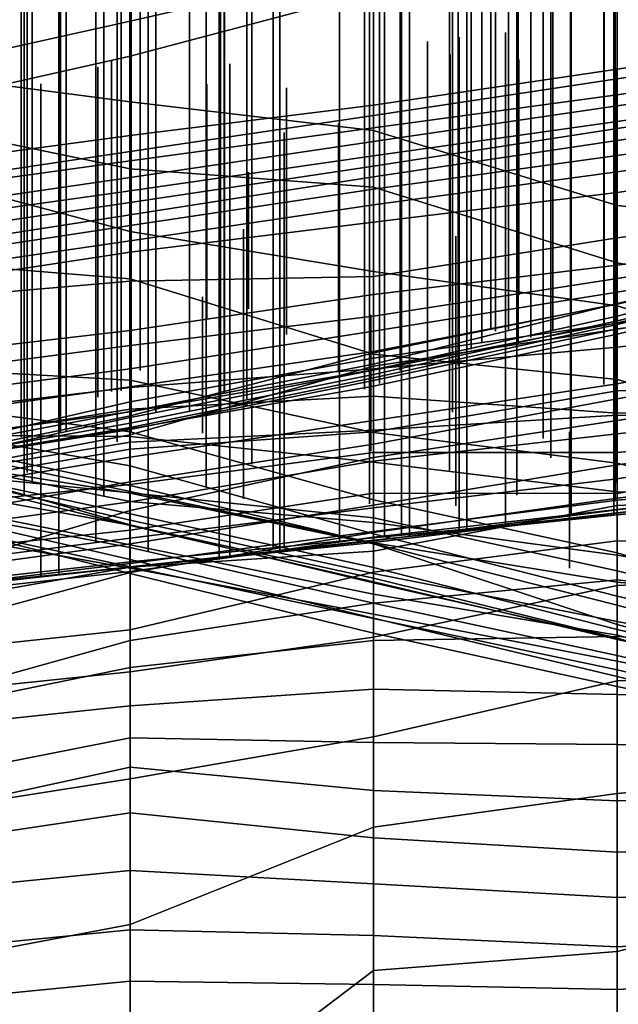
# Model space of a CAD drawing. Extents: x -500 to 500, y 11 to 143.
# Drawn here: x -50 to -38, y 46 to 66 of the extents above; entities that cross this region are included whole.
import ezdxf

# ---------------------------------------------------------------- set-up
doc = ezdxf.new("R2010")
doc.units = 0
doc.layers.add('GROUND', color=7, linetype='Continuous')
doc.layers.add('PLANTS', color=7, linetype='Continuous')

msp = doc.modelspace()

# ---------------------------------------------------------------- linework, layer by layer
at = {"layer": 'GROUND'}
for points in [[(-37.688, 40.385, -500), (-32.663, 40.656, -500), (-32.663, 81.179, -494.975), (-37.688, 80.682, -494.975)], [(-42.714, 40.161, -500), (-37.688, 40.385, -500), (-37.688, 80.682, -494.975), (-42.714, 80.283, -494.975)], [(-47.739, 40.011, -500), (-42.714, 40.161, -500), (-42.714, 80.283, -494.975), (-47.739, 79.881, -494.975)], [(-52.764, 39.86, -500), (-47.739, 40.011, -500), (-47.739, 79.881, -494.975), (-52.764, 79.528, -494.975)], [(-47.739, 66.804, -148.241), (-42.714, 68.121, -148.241), (-42.714, 67.192, -143.216), (-47.739, 66.039, -143.216)], [(-52.764, 66.331, -153.266), (-47.739, 67.705, -153.266), (-47.739, 66.804, -148.241), (-52.764, 65.759, -148.241)], [(-47.739, 66.039, -143.216), (-42.714, 67.192, -143.216), (-42.714, 66.654, -138.191), (-47.739, 65.318, -138.191)], [(-42.714, 66.654, -138.191), (-37.688, 66.972, -138.191), (-37.688, 65.046, -133.166), (-42.714, 64.307, -133.166)], [(-37.688, 66.972, -138.191), (-32.663, 66.68, -138.191), (-32.663, 65.822, -133.166), (-37.688, 65.046, -133.166)], [(-52.764, 65.759, -148.241), (-47.739, 66.804, -148.241), (-47.739, 66.039, -143.216), (-52.764, 64.921, -143.216)], [(-47.739, 65.318, -138.191), (-42.714, 66.654, -138.191), (-42.714, 64.307, -133.166), (-47.739, 63.675, -133.166)], [(-52.764, 64.921, -143.216), (-47.739, 66.039, -143.216), (-47.739, 65.318, -138.191), (-52.764, 64.19, -138.191)], [(-37.688, 65.046, -133.166), (-32.663, 65.822, -133.166), (-32.663, 65.615, -128.141), (-37.688, 64.849, -128.141)], [(-37.688, 64.849, -128.141), (-32.663, 65.615, -128.141), (-32.663, 65.266, -123.116), (-37.688, 64.52, -123.116)], [(-52.764, 64.19, -138.191), (-47.739, 65.318, -138.191), (-47.739, 63.675, -133.166), (-52.764, 63.002, -133.166)], [(-37.688, 64.52, -123.116), (-32.663, 65.266, -123.116), (-32.663, 65.01, -118.09), (-37.688, 64.293, -118.09)], [(-52.764, 64.029, 489.95), (-47.739, 62.988, 489.95), (-47.739, 64.373, 494.975), (-52.764, 65.029, 494.975)], [(-52.764, 65.029, 494.975), (-47.739, 64.373, 494.975), (-47.739, 32.807, 500), (-52.764, 33.155, 500)], [(-42.714, 64.307, -133.166), (-37.688, 65.046, -133.166), (-37.688, 64.849, -128.141), (-42.714, 64.091, -128.141)], [(-37.688, 64.293, -118.09), (-32.663, 65.01, -118.09), (-32.663, 64.726, -113.065), (-37.688, 63.968, -113.065)], [(-42.714, 64.091, -128.141), (-37.688, 64.849, -128.141), (-37.688, 64.52, -123.116), (-42.714, 63.833, -123.116)], [(-37.688, 63.968, -113.065), (-32.663, 64.726, -113.065), (-32.663, 64.578, -108.04), (-37.688, 63.824, -108.04)], [(-42.714, 63.833, -123.116), (-37.688, 64.52, -123.116), (-37.688, 64.293, -118.09), (-42.714, 63.553, -118.09)], [(-37.688, 63.824, -108.04), (-32.663, 64.578, -108.04), (-32.663, 64.335, -103.015), (-37.688, 63.572, -103.015)], [(-47.739, 62.988, 489.95), (-42.714, 62.61, 489.95), (-42.714, 63.78, 494.975), (-47.739, 64.373, 494.975)], [(-47.739, 64.373, 494.975), (-42.714, 63.78, 494.975), (-42.714, 32.445, 500), (-47.739, 32.807, 500)], [(-47.739, 63.675, -133.166), (-42.714, 64.307, -133.166), (-42.714, 64.091, -128.141), (-47.739, 63.347, -128.141)], [(-42.714, 63.553, -118.09), (-37.688, 64.293, -118.09), (-37.688, 63.968, -113.065), (-42.714, 63.256, -113.065)], [(-37.688, 63.572, -103.015), (-32.663, 64.335, -103.015), (-32.663, 63.974, -97.99), (-37.688, 63.262, -97.99)], [(-47.739, 63.347, -128.141), (-42.714, 64.091, -128.141), (-42.714, 63.833, -123.116), (-47.739, 63.155, -123.116)], [(-52.764, 63.034, 484.925), (-47.739, 61.697, 484.925), (-47.739, 62.988, 489.95), (-52.764, 64.029, 489.95)], [(-42.714, 63.256, -113.065), (-37.688, 63.968, -113.065), (-37.688, 63.824, -108.04), (-42.714, 63.044, -108.04)], [(-37.688, 63.262, -97.99), (-32.663, 63.974, -97.99), (-32.663, 63.651, -92.965), (-37.688, 62.924, -92.965)], [(-52.764, 63.002, -133.166), (-47.739, 63.675, -133.166), (-47.739, 63.347, -128.141), (-52.764, 62.596, -128.141)], [(-47.739, 63.155, -123.116), (-42.714, 63.833, -123.116), (-42.714, 63.553, -118.09), (-47.739, 62.809, -118.09)], [(-42.714, 63.044, -108.04), (-37.688, 63.824, -108.04), (-37.688, 63.572, -103.015), (-42.714, 62.822, -103.015)], [(-42.714, 62.61, 489.95), (-37.688, 61.051, 489.95), (-37.688, 62.232, 494.975), (-42.714, 63.78, 494.975)], [(-42.714, 63.78, 494.975), (-37.688, 62.232, 494.975), (-37.688, 31.768, 500), (-42.714, 32.445, 500)], [(-47.739, 62.809, -118.09), (-42.714, 63.553, -118.09), (-42.714, 63.256, -113.065), (-47.739, 62.537, -113.065)], [(-42.714, 62.822, -103.015), (-37.688, 63.572, -103.015), (-37.688, 63.262, -97.99), (-42.714, 62.567, -97.99)], [(-37.688, 62.924, -92.965), (-32.663, 63.651, -92.965), (-32.663, 63.219, -87.94), (-37.688, 62.5, -87.94)], [(-52.764, 62.596, -128.141), (-47.739, 63.347, -128.141), (-47.739, 63.155, -123.116), (-52.764, 62.457, -123.116)], [(-47.739, 62.537, -113.065), (-42.714, 63.256, -113.065), (-42.714, 63.044, -108.04), (-47.739, 62.297, -108.04)], [(-42.714, 62.567, -97.99), (-37.688, 63.262, -97.99), (-37.688, 62.924, -92.965), (-42.714, 62.246, -92.965)], [(-52.764, 62.457, -123.116), (-47.739, 63.155, -123.116), (-47.739, 62.809, -118.09), (-52.764, 62.08, -118.09)], [(-47.739, 62.297, -108.04), (-42.714, 63.044, -108.04), (-42.714, 62.822, -103.015), (-47.739, 62.04, -103.015)], [(-37.688, 62.5, -87.94), (-32.663, 63.219, -87.94), (-32.663, 62.213, -82.915), (-37.688, 61.564, -82.915)], [(-52.764, 61.124, 479.899), (-47.739, 60.715, 479.899), (-47.739, 61.697, 484.925), (-52.764, 63.034, 484.925)], [(-47.739, 61.697, 484.925), (-42.714, 60.871, 484.925), (-42.714, 62.61, 489.95), (-47.739, 62.988, 489.95)], [(-42.714, 62.246, -92.965), (-37.688, 62.924, -92.965), (-37.688, 62.5, -87.94), (-42.714, 61.891, -87.94)], [(-52.764, 62.08, -118.09), (-47.739, 62.809, -118.09), (-47.739, 62.537, -113.065), (-52.764, 61.83, -113.065)], [(-47.739, 62.04, -103.015), (-42.714, 62.822, -103.015), (-42.714, 62.567, -97.99), (-47.739, 61.819, -97.99)], [(-52.764, 61.83, -113.065), (-47.739, 62.537, -113.065), (-47.739, 62.297, -108.04), (-52.764, 61.558, -108.04)], [(-47.739, 61.819, -97.99), (-42.714, 62.567, -97.99), (-42.714, 62.246, -92.965), (-47.739, 61.505, -92.965)], [(-42.714, 60.871, 484.925), (-37.688, 60.163, 484.925), (-37.688, 61.051, 489.95), (-42.714, 62.61, 489.95)], [(-42.714, 61.891, -87.94), (-37.688, 62.5, -87.94), (-37.688, 61.564, -82.915), (-42.714, 60.765, -82.915)], [(-52.764, 61.558, -108.04), (-47.739, 62.297, -108.04), (-47.739, 62.04, -103.015), (-52.764, 61.259, -103.015)], [(-47.739, 61.505, -92.965), (-42.714, 62.246, -92.965), (-42.714, 61.891, -87.94), (-47.739, 61.266, -87.94)], [(-37.688, 61.051, 489.95), (-32.663, 60.127, 489.95), (-32.663, 61.658, 494.975), (-37.688, 62.232, 494.975)], [(-37.688, 62.232, 494.975), (-32.663, 61.658, 494.975), (-32.663, 31.363, 500), (-37.688, 31.768, 500)], [(-52.764, 61.259, -103.015), (-47.739, 62.04, -103.015), (-47.739, 61.819, -97.99), (-52.764, 61.057, -97.99)], [(-37.688, 61.564, -82.915), (-32.663, 62.213, -82.915), (-32.663, 61.682, -77.889), (-37.688, 61.002, -77.889)], [(-47.739, 61.266, -87.94), (-42.714, 61.891, -87.94), (-42.714, 60.765, -82.915), (-47.739, 60.671, -82.915)], [(-52.764, 61.057, -97.99), (-47.739, 61.819, -97.99), (-47.739, 61.505, -92.965), (-52.764, 60.771, -92.965)], [(-47.739, 60.715, 479.899), (-42.714, 59.164, 479.899), (-42.714, 60.871, 484.925), (-47.739, 61.697, 484.925)], [(-37.688, 61.002, -77.889), (-32.663, 61.682, -77.889), (-32.663, 61.532, -72.864), (-37.688, 60.725, -72.864)], [(-52.764, 60.771, -92.965), (-47.739, 61.505, -92.965), (-47.739, 61.266, -87.94), (-52.764, 60.505, -87.94)], [(-42.714, 60.765, -82.915), (-37.688, 61.564, -82.915), (-37.688, 61.002, -77.889), (-42.714, 60.396, -77.889)], [(-37.688, 60.725, -72.864), (-32.663, 61.532, -72.864), (-32.663, 61.301, -67.839), (-37.688, 60.442, -67.839)], [(-37.688, 59.85, -37.688), (-32.663, 61.022, -37.688), (-32.663, 61.422, -32.663), (-37.688, 60.2, -32.663)], [(-37.688, 60.2, -32.663), (-32.663, 61.422, -32.663), (-32.663, 61.339, -27.638), (-37.688, 60.211, -27.638)], [(-52.764, 60.505, -87.94), (-47.739, 61.266, -87.94), (-47.739, 60.671, -82.915), (-52.764, 60.237, -82.915)], [(-37.688, 60.211, -27.638), (-32.663, 61.339, -27.638), (-32.663, 60.26, -22.613), (-37.688, 59.688, -22.613)], [(-37.688, 60.442, -67.839), (-32.663, 61.301, -67.839), (-32.663, 61.333, -62.814), (-37.688, 60.193, -62.814)], [(-37.688, 60.193, -62.814), (-32.663, 61.333, -62.814), (-32.663, 61.279, -57.789), (-37.688, 59.945, -57.789)], [(-37.688, 59.945, -57.789), (-32.663, 61.279, -57.789), (-32.663, 60.961, -52.764), (-37.688, 59.772, -52.764)], [(-52.764, 58.906, 474.874), (-47.739, 58.622, 474.874), (-47.739, 60.715, 479.899), (-52.764, 61.124, 479.899)], [(-37.688, 60.163, 484.925), (-32.663, 58.609, 484.925), (-32.663, 60.127, 489.95), (-37.688, 61.051, 489.95)], [(-37.688, 59.809, -42.714), (-32.663, 60.898, -42.714), (-32.663, 61.022, -37.688), (-37.688, 59.85, -37.688)], [(-42.714, 60.396, -77.889), (-37.688, 61.002, -77.889), (-37.688, 60.725, -72.864), (-42.714, 59.949, -72.864)], [(-42.714, 59.164, 479.899), (-37.688, 58.635, 479.899), (-37.688, 60.163, 484.925), (-42.714, 60.871, 484.925)], [(-37.688, 59.772, -52.764), (-32.663, 60.961, -52.764), (-32.663, 60.785, -47.739), (-37.688, 59.576, -47.739)], [(-37.688, 59.576, -47.739), (-32.663, 60.785, -47.739), (-32.663, 60.898, -42.714), (-37.688, 59.809, -42.714)], [(-52.764, 60.237, -82.915), (-47.739, 60.671, -82.915), (-47.739, 59.648, -77.889), (-52.764, 59.068, -77.889)], [(-47.739, 60.671, -82.915), (-42.714, 60.765, -82.915), (-42.714, 60.396, -77.889), (-47.739, 59.648, -77.889)], [(-47.739, 58.622, 474.874), (-42.714, 57.543, 474.874), (-42.714, 59.164, 479.899), (-47.739, 60.715, 479.899)], [(-42.714, 59.949, -72.864), (-37.688, 60.725, -72.864), (-37.688, 60.442, -67.839), (-42.714, 59.636, -67.839)], [(-37.688, 59.308, 47.739), (-32.663, 59.881, 47.739), (-32.663, 60.694, 52.764), (-37.688, 59.8, 52.764)], [(-37.688, 59.8, 52.764), (-32.663, 60.694, 52.764), (-32.663, 60.463, 57.789), (-37.688, 59.681, 57.789)], [(-42.714, 59.636, -67.839), (-37.688, 60.442, -67.839), (-37.688, 60.193, -62.814), (-42.714, 59.219, -62.814)], [(-37.688, 59.681, 57.789), (-32.663, 60.463, 57.789), (-32.663, 58.587, 62.814), (-37.688, 57.794, 62.814)], [(-47.739, 59.648, -77.889), (-42.714, 60.396, -77.889), (-42.714, 59.949, -72.864), (-47.739, 59.338, -72.864)], [(-42.714, 59.191, -32.663), (-37.688, 60.2, -32.663), (-37.688, 60.211, -27.638), (-42.714, 58.953, -27.638)], [(-42.714, 58.953, -27.638), (-37.688, 60.211, -27.638), (-37.688, 59.688, -22.613), (-42.714, 58.619, -22.613)], [(-42.714, 58.743, -37.688), (-37.688, 59.85, -37.688), (-37.688, 60.2, -32.663), (-42.714, 59.191, -32.663)], [(-37.688, 59.688, -22.613), (-32.663, 60.26, -22.613), (-32.663, 59.521, -17.588), (-37.688, 58.551, -17.588)], [(-42.714, 59.219, -62.814), (-37.688, 60.193, -62.814), (-37.688, 59.945, -57.789), (-42.714, 58.84, -57.789)], [(-37.688, 58.635, 479.899), (-32.663, 57.223, 479.899), (-32.663, 58.609, 484.925), (-37.688, 60.163, 484.925)], [(-47.739, 59.338, -72.864), (-42.714, 59.949, -72.864), (-42.714, 59.636, -67.839), (-47.739, 58.856, -67.839)], [(-42.714, 58.84, -57.789), (-37.688, 59.945, -57.789), (-37.688, 59.772, -52.764), (-42.714, 58.67, -52.764)], [(-42.714, 58.829, -42.714), (-37.688, 59.809, -42.714), (-37.688, 59.85, -37.688), (-42.714, 58.743, -37.688)], [(-42.714, 58.499, -47.739), (-37.688, 59.576, -47.739), (-37.688, 59.809, -42.714), (-42.714, 58.829, -42.714)], [(-42.714, 58.858, 47.739), (-37.688, 59.308, 47.739), (-37.688, 59.8, 52.764), (-42.714, 59.076, 52.764)], [(-42.714, 59.076, 52.764), (-37.688, 59.8, 52.764), (-37.688, 59.681, 57.789), (-42.714, 58.915, 57.789)], [(-37.688, 58.401, 42.714), (-32.663, 58.498, 42.714), (-32.663, 59.881, 47.739), (-37.688, 59.308, 47.739)], [(-52.764, 59.068, -77.889), (-47.739, 59.648, -77.889), (-47.739, 59.338, -72.864), (-52.764, 58.686, -72.864)], [(-47.739, 58.856, -67.839), (-42.714, 59.636, -67.839), (-42.714, 59.219, -62.814), (-47.739, 58.488, -62.814)], [(-42.714, 58.67, -52.764), (-37.688, 59.772, -52.764), (-37.688, 59.576, -47.739), (-42.714, 58.499, -47.739)], [(-42.714, 58.619, -22.613), (-37.688, 59.688, -22.613), (-37.688, 58.551, -17.588), (-42.714, 57.792, -17.588)], [(-42.714, 58.915, 57.789), (-37.688, 59.681, 57.789), (-37.688, 57.794, 62.814), (-42.714, 57.024, 62.814)], [(-37.688, 58.551, -17.588), (-32.663, 59.521, -17.588), (-32.663, 59.143, -12.563), (-37.688, 58.238, -12.563)], [(-52.764, 58.686, -72.864), (-47.739, 59.338, -72.864), (-47.739, 58.856, -67.839), (-52.764, 58.21, -67.839)], [(-47.739, 58.488, -62.814), (-42.714, 59.219, -62.814), (-42.714, 58.84, -57.789), (-47.739, 57.97, -57.789)], [(-47.739, 57.737, -37.688), (-42.714, 58.743, -37.688), (-42.714, 59.191, -32.663), (-47.739, 57.888, -32.663)], [(-47.739, 57.888, -32.663), (-42.714, 59.191, -32.663), (-42.714, 58.953, -27.638), (-47.739, 57.979, -27.638)], [(-42.714, 57.559, 42.714), (-37.688, 58.401, 42.714), (-37.688, 59.308, 47.739), (-42.714, 58.858, 47.739)], [(-47.739, 58.471, 47.739), (-42.714, 58.858, 47.739), (-42.714, 59.076, 52.764), (-47.739, 58.175, 52.764)], [(-47.739, 58.175, 52.764), (-42.714, 59.076, 52.764), (-42.714, 58.915, 57.789), (-47.739, 57.498, 57.789)], [(-42.714, 57.543, 474.874), (-37.688, 56.908, 474.874), (-37.688, 58.635, 479.899), (-42.714, 59.164, 479.899)], [(-37.688, 58.238, -12.563), (-32.663, 59.143, -12.563), (-32.663, 58.064, -7.538), (-37.688, 57.515, -7.538)], [(-52.764, 57.138, 469.849), (-47.739, 56.117, 469.849), (-47.739, 58.622, 474.874), (-52.764, 58.906, 474.874)], [(-52.764, 58.21, -67.839), (-47.739, 58.856, -67.839), (-47.739, 58.488, -62.814), (-52.764, 57.783, -62.814)], [(-47.739, 57.979, -27.638), (-42.714, 58.953, -27.638), (-42.714, 58.619, -22.613), (-47.739, 57.604, -22.613)], [(-47.739, 57.498, 57.789), (-42.714, 58.915, 57.789), (-42.714, 57.024, 62.814), (-47.739, 55.936, 62.814)], [(-47.739, 57.197, 42.714), (-42.714, 57.559, 42.714), (-42.714, 58.858, 47.739), (-47.739, 58.471, 47.739)], [(-47.739, 57.97, -57.789), (-42.714, 58.84, -57.789), (-42.714, 58.67, -52.764), (-47.739, 57.646, -52.764)], [(-47.739, 57.621, -47.739), (-42.714, 58.499, -47.739), (-42.714, 58.829, -42.714), (-47.739, 57.855, -42.714)], [(-47.739, 57.855, -42.714), (-42.714, 58.829, -42.714), (-42.714, 58.743, -37.688), (-47.739, 57.737, -37.688)], [(-47.739, 57.646, -52.764), (-42.714, 58.67, -52.764), (-42.714, 58.499, -47.739), (-47.739, 57.621, -47.739)], [(-47.739, 56.117, 469.849), (-42.714, 55.682, 469.849), (-42.714, 57.543, 474.874), (-47.739, 58.622, 474.874)], [(-47.739, 57.604, -22.613), (-42.714, 58.619, -22.613), (-42.714, 57.792, -17.588), (-47.739, 57.031, -17.588)], [(-37.688, 56.908, 474.874), (-32.663, 55.63, 474.874), (-32.663, 57.223, 479.899), (-37.688, 58.635, 479.899)], [(-37.688, 57.794, 62.814), (-32.663, 58.587, 62.814), (-32.663, 56.79, 67.839), (-37.688, 56.185, 67.839)], [(-52.764, 57.783, -62.814), (-47.739, 58.488, -62.814), (-47.739, 57.97, -57.789), (-52.764, 57.293, -57.789)], [(-52.764, 56.338, 42.714), (-47.739, 57.197, 42.714), (-47.739, 58.471, 47.739), (-52.764, 57.878, 47.739)], [(-52.764, 57.878, 47.739), (-47.739, 58.471, 47.739), (-47.739, 58.175, 52.764), (-52.764, 57.023, 52.764)], [(-42.714, 57.792, -17.588), (-37.688, 58.551, -17.588), (-37.688, 58.238, -12.563), (-42.714, 57.304, -12.563)], [(-42.714, 56.045, 37.688), (-37.688, 56.874, 37.688), (-37.688, 58.401, 42.714), (-42.714, 57.559, 42.714)], [(-37.688, 56.874, 37.688), (-32.663, 57.528, 37.688), (-32.663, 58.498, 42.714), (-37.688, 58.401, 42.714)], [(-52.764, 56.798, 409.548), (-47.739, 56.295, 409.548), (-47.739, 57.558, 414.573), (-52.764, 58.214, 414.573)], [(-52.764, 58.214, 414.573), (-47.739, 57.558, 414.573), (-47.739, 56.294, 419.598), (-52.764, 57.094, 419.598)], [(-52.764, 57.023, 52.764), (-47.739, 58.175, 52.764), (-47.739, 57.498, 57.789), (-52.764, 56.539, 57.789)], [(-47.739, 57.343, 369.347), (-42.714, 57.594, 369.347), (-42.714, 58.295, 374.372), (-47.739, 58.027, 374.372)], [(-47.739, 58.027, 374.372), (-42.714, 58.295, 374.372), (-42.714, 56.928, 379.397), (-47.739, 57.459, 379.397)], [(-42.714, 57.594, 369.347), (-37.688, 57.903, 369.347), (-37.688, 57.945, 374.372), (-42.714, 58.295, 374.372)], [(-42.714, 58.295, 374.372), (-37.688, 57.945, 374.372), (-37.688, 56.315, 379.397), (-42.714, 56.928, 379.397)], [(-42.714, 57.304, -12.563), (-37.688, 58.238, -12.563), (-37.688, 57.515, -7.538), (-42.714, 56.952, -7.538)], [(-52.764, 56.511, 369.347), (-47.739, 57.343, 369.347), (-47.739, 58.027, 374.372), (-52.764, 57.224, 374.372)], [(-52.764, 57.224, 374.372), (-47.739, 58.027, 374.372), (-47.739, 57.459, 379.397), (-52.764, 57.492, 379.397)], [(-52.764, 56.848, -32.663), (-47.739, 57.888, -32.663), (-47.739, 57.979, -27.638), (-52.764, 57.028, -27.638)], [(-52.764, 57.028, -27.638), (-47.739, 57.979, -27.638), (-47.739, 57.604, -22.613), (-52.764, 56.806, -22.613)], [(-52.764, 57.293, -57.789), (-47.739, 57.97, -57.789), (-47.739, 57.646, -52.764), (-52.764, 56.81, -52.764)], [(-37.688, 57.903, 369.347), (-32.663, 57.861, 369.347), (-32.663, 58.101, 374.372), (-37.688, 57.945, 374.372)], [(-37.688, 57.945, 374.372), (-32.663, 58.101, 374.372), (-32.663, 56.163, 379.397), (-37.688, 56.315, 379.397)], [(-37.688, 57.515, -7.538), (-32.663, 58.064, -7.538), (-32.663, 57.405, -2.513), (-37.688, 56.584, -2.513)], [(-52.764, 56.848, -37.688), (-47.739, 57.737, -37.688), (-47.739, 57.888, -32.663), (-52.764, 56.848, -32.663)], [(-52.764, 56.796, -47.739), (-47.739, 57.621, -47.739), (-47.739, 57.855, -42.714), (-52.764, 56.749, -42.714)], [(-52.764, 56.749, -42.714), (-47.739, 57.855, -42.714), (-47.739, 57.737, -37.688), (-52.764, 56.848, -37.688)], [(-47.739, 57.031, -17.588), (-42.714, 57.792, -17.588), (-42.714, 57.304, -12.563), (-47.739, 56.522, -12.563)], [(-42.714, 57.128, 364.322), (-37.688, 57.128, 364.322), (-37.688, 57.903, 369.347), (-42.714, 57.594, 369.347)], [(-42.714, 57.024, 62.814), (-37.688, 57.794, 62.814), (-37.688, 56.185, 67.839), (-42.714, 55.479, 67.839)], [(-37.688, 57.128, 364.322), (-32.663, 57.571, 364.322), (-32.663, 57.861, 369.347), (-37.688, 57.903, 369.347)], [(-52.764, 56.242, 439.698), (-47.739, 55.224, 439.698), (-47.739, 56.856, 444.724), (-52.764, 57.728, 444.724)], [(-52.764, 57.728, 444.724), (-47.739, 56.856, 444.724), (-47.739, 56.451, 449.749), (-52.764, 57.507, 449.749)], [(-52.764, 56.81, -52.764), (-47.739, 57.646, -52.764), (-47.739, 57.621, -47.739), (-52.764, 56.796, -47.739)], [(-52.764, 56.806, -22.613), (-47.739, 57.604, -22.613), (-47.739, 57.031, -17.588), (-52.764, 56.198, -17.588)], [(-47.739, 56.468, 364.322), (-42.714, 57.128, 364.322), (-42.714, 57.594, 369.347), (-47.739, 57.343, 369.347)], [(-47.739, 55.247, 37.688), (-42.714, 56.045, 37.688), (-42.714, 57.559, 42.714), (-47.739, 57.197, 42.714)], [(-47.739, 56.295, 409.548), (-42.714, 55.782, 409.548), (-42.714, 56.154, 414.573), (-47.739, 57.558, 414.573)], [(-47.739, 57.558, 414.573), (-42.714, 56.154, 414.573), (-42.714, 55.241, 419.598), (-47.739, 56.294, 419.598)], [(-37.688, 56.282, 359.296), (-32.663, 57.179, 359.296), (-32.663, 57.571, 364.322), (-37.688, 57.128, 364.322)], [(-52.764, 57.507, 449.749), (-47.739, 56.451, 449.749), (-47.739, 55.639, 454.774), (-52.764, 57.059, 454.774)], [(-52.764, 56.539, 57.789), (-47.739, 57.498, 57.789), (-47.739, 55.936, 62.814), (-52.764, 54.418, 62.814)], [(-52.764, 57.492, 379.397), (-47.739, 57.459, 379.397), (-47.739, 56.328, 384.422), (-52.764, 57.401, 384.422)], [(-52.764, 57.401, 384.422), (-47.739, 56.328, 384.422), (-47.739, 55.861, 389.447), (-52.764, 56.944, 389.447)], [(-47.739, 57.459, 379.397), (-42.714, 56.928, 379.397), (-42.714, 55.262, 384.422), (-47.739, 56.328, 384.422)], [(-42.714, 55.682, 469.849), (-37.688, 55.01, 469.849), (-37.688, 56.908, 474.874), (-42.714, 57.543, 474.874)], [(-42.714, 56.952, -7.538), (-37.688, 57.515, -7.538), (-37.688, 56.584, -2.513), (-42.714, 55.991, -2.513)], [(-37.688, 55.875, 32.663), (-32.663, 56.576, 32.663), (-32.663, 57.528, 37.688), (-37.688, 56.874, 37.688)], [(-37.688, 56.584, -2.513), (-32.663, 57.405, -2.513), (-32.663, 56.589, 2.513), (-37.688, 56.146, 2.513)], [(-52.764, 55.934, 364.322), (-47.739, 56.468, 364.322), (-47.739, 57.343, 369.347), (-52.764, 56.511, 369.347)], [(-52.764, 54.554, 37.688), (-47.739, 55.247, 37.688), (-47.739, 57.197, 42.714), (-52.764, 56.338, 42.714)], [(-47.739, 56.522, -12.563), (-42.714, 57.304, -12.563), (-42.714, 56.952, -7.538), (-47.739, 56.115, -7.538)], [(-37.688, 56.034, 354.271), (-32.663, 56.265, 354.271), (-32.663, 57.179, 359.296), (-37.688, 56.282, 359.296)], [(-52.764, 56.912, 464.824), (-47.739, 55.735, 464.824), (-47.739, 56.117, 469.849), (-52.764, 57.138, 469.849)], [(-52.764, 57.094, 419.598), (-47.739, 56.294, 419.598), (-47.739, 54.922, 424.623), (-52.764, 56.079, 424.623)], [(-52.764, 57.059, 454.774), (-47.739, 55.639, 454.774), (-47.739, 55.621, 459.799), (-52.764, 56.855, 459.799)], [(-52.764, 56.198, -17.588), (-47.739, 57.031, -17.588), (-47.739, 56.522, -12.563), (-52.764, 55.649, -12.563)], [(-52.764, 56.944, 389.447), (-47.739, 55.861, 389.447), (-47.739, 55.629, 394.472), (-52.764, 56.537, 394.472)], [(-47.739, 55.526, 359.296), (-42.714, 56.292, 359.296), (-42.714, 57.128, 364.322), (-47.739, 56.468, 364.322)], [(-47.739, 55.936, 62.814), (-42.714, 57.024, 62.814), (-42.714, 55.479, 67.839), (-47.739, 54.654, 67.839)], [(-47.739, 56.115, -7.538), (-42.714, 56.952, -7.538), (-42.714, 55.991, -2.513), (-47.739, 55.362, -2.513)], [(-42.714, 56.292, 359.296), (-37.688, 56.282, 359.296), (-37.688, 57.128, 364.322), (-42.714, 57.128, 364.322)], [(-52.764, 56.855, 459.799), (-47.739, 55.621, 459.799), (-47.739, 55.735, 464.824), (-52.764, 56.912, 464.824)], [(-52.764, 55.638, 404.523), (-47.739, 54.744, 404.523), (-47.739, 56.295, 409.548), (-52.764, 56.798, 409.548)], [(-47.739, 55.224, 439.698), (-42.714, 54.208, 439.698), (-42.714, 55.451, 444.724), (-47.739, 56.856, 444.724)], [(-47.739, 56.856, 444.724), (-42.714, 55.451, 444.724), (-42.714, 55.254, 449.749), (-47.739, 56.451, 449.749)], [(-42.714, 56.928, 379.397), (-37.688, 56.315, 379.397), (-37.688, 54.454, 384.422), (-42.714, 55.262, 384.422)], [(-42.714, 55.271, 32.663), (-37.688, 55.875, 32.663), (-37.688, 56.874, 37.688), (-42.714, 56.045, 37.688)], [(-37.688, 55.01, 469.849), (-32.663, 54.163, 469.849), (-32.663, 55.63, 474.874), (-37.688, 56.908, 474.874)], [(-37.688, 56.185, 67.839), (-32.663, 56.79, 67.839), (-32.663, 54.614, 72.864), (-37.688, 54.383, 72.864)], [(-52.764, 56.537, 394.472), (-47.739, 55.629, 394.472), (-47.739, 55.171, 399.497), (-52.764, 56.115, 399.497)], [(-42.714, 55.991, -2.513), (-37.688, 56.584, -2.513), (-37.688, 56.146, 2.513), (-42.714, 55.496, 2.513)], [(-37.688, 56.146, 2.513), (-32.663, 56.589, 2.513), (-32.663, 56.462, 7.538), (-37.688, 55.884, 7.538)], [(-37.688, 55.846, 27.638), (-32.663, 56.306, 27.638), (-32.663, 56.576, 32.663), (-37.688, 55.875, 32.663)], [(-52.764, 55.649, -12.563), (-47.739, 56.522, -12.563), (-47.739, 56.115, -7.538), (-52.764, 55.419, -7.538)], [(-52.764, 54.988, 359.296), (-47.739, 55.526, 359.296), (-47.739, 56.468, 364.322), (-52.764, 55.934, 364.322)], [(-47.739, 56.451, 449.749), (-42.714, 55.254, 449.749), (-42.714, 54.436, 454.774), (-47.739, 55.639, 454.774)], [(-37.688, 55.843, 17.588), (-32.663, 56.386, 17.588), (-32.663, 56.507, 22.613), (-37.688, 55.949, 22.613)], [(-37.688, 55.949, 22.613), (-32.663, 56.507, 22.613), (-32.663, 56.306, 27.638), (-37.688, 55.846, 27.638)], [(-37.688, 55.884, 7.538), (-32.663, 56.462, 7.538), (-32.663, 56.503, 12.563), (-37.688, 55.955, 12.563)], [(-37.688, 55.955, 12.563), (-32.663, 56.503, 12.563), (-32.663, 56.386, 17.588), (-37.688, 55.843, 17.588)], [(-52.764, 55.855, 434.673), (-47.739, 54.767, 434.673), (-47.739, 55.224, 439.698), (-52.764, 56.242, 439.698)], [(-47.739, 56.328, 384.422), (-42.714, 55.262, 384.422), (-42.714, 54.752, 389.447), (-47.739, 55.861, 389.447)], [(-47.739, 54.744, 404.523), (-42.714, 53.789, 404.523), (-42.714, 55.782, 409.548), (-47.739, 56.295, 409.548)], [(-47.739, 56.294, 419.598), (-42.714, 55.241, 419.598), (-42.714, 53.707, 424.623), (-47.739, 54.922, 424.623)], [(-47.739, 54.759, 354.271), (-42.714, 55.09, 354.271), (-42.714, 56.292, 359.296), (-47.739, 55.526, 359.296)], [(-42.714, 55.09, 354.271), (-37.688, 56.034, 354.271), (-37.688, 56.282, 359.296), (-42.714, 56.292, 359.296)], [(-42.714, 55.479, 67.839), (-37.688, 56.185, 67.839), (-37.688, 54.383, 72.864), (-42.714, 53.316, 72.864)], [(-42.714, 55.782, 409.548), (-37.688, 54.685, 409.548), (-37.688, 55.059, 414.573), (-42.714, 56.154, 414.573)], [(-42.714, 56.154, 414.573), (-37.688, 55.059, 414.573), (-37.688, 53.576, 419.598), (-42.714, 55.241, 419.598)], [(-42.714, 55.496, 2.513), (-37.688, 56.146, 2.513), (-37.688, 55.884, 7.538), (-42.714, 55.315, 7.538)], [(-37.688, 56.315, 379.397), (-32.663, 56.163, 379.397), (-32.663, 54.013, 384.422), (-37.688, 54.454, 384.422)], [(-37.688, 55.309, 349.246), (-32.663, 55.119, 349.246), (-32.663, 56.265, 354.271), (-37.688, 56.034, 354.271)], [(-52.764, 55.419, -7.538), (-47.739, 56.115, -7.538), (-47.739, 55.362, -2.513), (-52.764, 54.712, -2.513)], [(-52.764, 56.115, 399.497), (-47.739, 55.171, 399.497), (-47.739, 54.744, 404.523), (-52.764, 55.638, 404.523)], [(-52.764, 56.079, 424.623), (-47.739, 54.922, 424.623), (-47.739, 54.63, 429.648), (-52.764, 55.898, 429.648)], [(-52.764, 54.418, 62.814), (-47.739, 55.936, 62.814), (-47.739, 54.654, 67.839), (-52.764, 53.276, 67.839)], [(-47.739, 55.735, 464.824), (-42.714, 54.629, 464.824), (-42.714, 55.682, 469.849), (-47.739, 56.117, 469.849)], [(-47.739, 54.761, 32.663), (-42.714, 55.271, 32.663), (-42.714, 56.045, 37.688), (-47.739, 55.247, 37.688)], [(-47.739, 55.362, -2.513), (-42.714, 55.991, -2.513), (-42.714, 55.496, 2.513), (-47.739, 54.837, 2.513)], [(-42.714, 54.656, 349.246), (-37.688, 55.309, 349.246), (-37.688, 56.034, 354.271), (-42.714, 55.09, 354.271)], [(-42.714, 55.315, 7.538), (-37.688, 55.884, 7.538), (-37.688, 55.955, 12.563), (-42.714, 55.385, 12.563)], [(-42.714, 55.385, 12.563), (-37.688, 55.955, 12.563), (-37.688, 55.843, 17.588), (-42.714, 55.32, 17.588)], [(-42.714, 55.32, 17.588), (-37.688, 55.843, 17.588), (-37.688, 55.949, 22.613), (-42.714, 55.307, 22.613)], [(-42.714, 55.307, 22.613), (-37.688, 55.949, 22.613), (-37.688, 55.846, 27.638), (-42.714, 55.369, 27.638)], [(-52.764, 55.898, 429.648), (-47.739, 54.63, 429.648), (-47.739, 54.767, 434.673), (-52.764, 55.855, 434.673)], [(-47.739, 55.861, 389.447), (-42.714, 54.752, 389.447), (-42.714, 54.535, 394.472), (-47.739, 55.629, 394.472)], [(-47.739, 55.621, 459.799), (-42.714, 54.456, 459.799), (-42.714, 54.629, 464.824), (-47.739, 55.735, 464.824)], [(-42.714, 55.369, 27.638), (-37.688, 55.846, 27.638), (-37.688, 55.875, 32.663), (-42.714, 55.271, 32.663)], [(-42.714, 53.789, 404.523), (-37.688, 52.82, 404.523), (-37.688, 54.685, 409.548), (-42.714, 55.782, 409.548)], [(-52.764, 53.877, 354.271), (-47.739, 54.759, 354.271), (-47.739, 55.526, 359.296), (-52.764, 54.988, 359.296)], [(-47.739, 55.639, 454.774), (-42.714, 54.436, 454.774), (-42.714, 54.456, 459.799), (-47.739, 55.621, 459.799)], [(-47.739, 55.629, 394.472), (-42.714, 54.535, 394.472), (-42.714, 54.019, 399.497), (-47.739, 55.171, 399.497)], [(-42.714, 54.629, 464.824), (-37.688, 53.641, 464.824), (-37.688, 55.01, 469.849), (-42.714, 55.682, 469.849)], [(-52.764, 54.712, -2.513), (-47.739, 55.362, -2.513), (-47.739, 54.837, 2.513), (-52.764, 54.229, 2.513)], [(-47.739, 54.837, 2.513), (-42.714, 55.496, 2.513), (-42.714, 55.315, 7.538), (-47.739, 54.77, 7.538)], [(-47.739, 54.654, 67.839), (-42.714, 55.479, 67.839), (-42.714, 53.316, 72.864), (-47.739, 52.601, 72.864)], [(-47.739, 54.77, 7.538), (-42.714, 55.315, 7.538), (-42.714, 55.385, 12.563), (-47.739, 54.676, 12.563)], [(-47.739, 54.676, 12.563), (-42.714, 55.385, 12.563), (-42.714, 55.32, 17.588), (-47.739, 54.764, 17.588)], [(-47.739, 54.765, 22.613), (-42.714, 55.307, 22.613), (-42.714, 55.369, 27.638), (-47.739, 54.871, 27.638)], [(-47.739, 54.871, 27.638), (-42.714, 55.369, 27.638), (-42.714, 55.271, 32.663), (-47.739, 54.761, 32.663)], [(-47.739, 54.764, 17.588), (-42.714, 55.32, 17.588), (-42.714, 55.307, 22.613), (-47.739, 54.765, 22.613)], [(-42.714, 54.208, 439.698), (-37.688, 53.356, 439.698), (-37.688, 54.166, 444.724), (-42.714, 55.451, 444.724)], [(-42.714, 55.451, 444.724), (-37.688, 54.166, 444.724), (-37.688, 53.977, 449.749), (-42.714, 55.254, 449.749)], [(-52.764, 54.25, 32.663), (-47.739, 54.761, 32.663), (-47.739, 55.247, 37.688), (-52.764, 54.554, 37.688)], [(-47.739, 54.767, 434.673), (-42.714, 53.703, 434.673), (-42.714, 54.208, 439.698), (-47.739, 55.224, 439.698)], [(-47.739, 55.171, 399.497), (-42.714, 54.019, 399.497), (-42.714, 53.789, 404.523), (-47.739, 54.744, 404.523)], [(-42.714, 54.022, 344.221), (-37.688, 54.499, 344.221), (-37.688, 55.309, 349.246), (-42.714, 54.656, 349.246)], [(-42.714, 55.262, 384.422), (-37.688, 54.454, 384.422), (-37.688, 53.478, 389.447), (-42.714, 54.752, 389.447)], [(-42.714, 55.254, 449.749), (-37.688, 53.977, 449.749), (-37.688, 53.289, 454.774), (-42.714, 54.436, 454.774)], [(-42.714, 55.241, 419.598), (-37.688, 53.576, 419.598), (-37.688, 52.504, 424.623), (-42.714, 53.707, 424.623)], [(-37.688, 54.499, 344.221), (-32.663, 53.949, 344.221), (-32.663, 55.119, 349.246), (-37.688, 55.309, 349.246)], [(-47.739, 53.471, 349.246), (-42.714, 54.656, 349.246), (-42.714, 55.09, 354.271), (-47.739, 54.759, 354.271)], [(-47.739, 54.922, 424.623), (-42.714, 53.707, 424.623), (-42.714, 53.4, 429.648), (-47.739, 54.63, 429.648)], [(-37.688, 54.685, 409.548), (-32.663, 53.413, 409.548), (-32.663, 53.495, 414.573), (-37.688, 55.059, 414.573)], [(-37.688, 55.059, 414.573), (-32.663, 53.495, 414.573), (-32.663, 52.205, 419.598), (-37.688, 53.576, 419.598)], [(-37.688, 53.641, 464.824), (-32.663, 52.685, 464.824), (-32.663, 54.163, 469.849), (-37.688, 55.01, 469.849)], [(-52.764, 54.213, 22.613), (-47.739, 54.765, 22.613), (-47.739, 54.871, 27.638), (-52.764, 54.309, 27.638)], [(-52.764, 54.309, 27.638), (-47.739, 54.871, 27.638), (-47.739, 54.761, 32.663), (-52.764, 54.25, 32.663)], [(-52.764, 54.229, 2.513), (-47.739, 54.837, 2.513), (-47.739, 54.77, 7.538), (-52.764, 54.223, 7.538)], [(-52.764, 54.223, 7.538), (-47.739, 54.77, 7.538), (-47.739, 54.676, 12.563), (-52.764, 54.116, 12.563)], [(-52.764, 54.233, 17.588), (-47.739, 54.764, 17.588), (-47.739, 54.765, 22.613), (-52.764, 54.213, 22.613)], [(-52.764, 54.116, 12.563), (-47.739, 54.676, 12.563), (-47.739, 54.764, 17.588), (-52.764, 54.233, 17.588)], [(-52.764, 52.934, 349.246), (-47.739, 53.471, 349.246), (-47.739, 54.759, 354.271), (-52.764, 53.877, 354.271)], [(-47.739, 54.63, 429.648), (-42.714, 53.4, 429.648), (-42.714, 53.703, 434.673), (-47.739, 54.767, 434.673)], [(-42.714, 54.752, 389.447), (-37.688, 53.478, 389.447), (-37.688, 53.293, 394.472), (-42.714, 54.535, 394.472)], [(-52.764, 53.276, 67.839), (-47.739, 54.654, 67.839), (-47.739, 52.601, 72.864), (-52.764, 52.079, 72.864)], [(-47.739, 53.247, 344.221), (-42.714, 54.022, 344.221), (-42.714, 54.656, 349.246), (-47.739, 53.471, 349.246)], [(-42.714, 54.456, 459.799), (-37.688, 53.271, 459.799), (-37.688, 53.641, 464.824), (-42.714, 54.629, 464.824)], [(-42.714, 54.535, 394.472), (-37.688, 53.293, 394.472), (-37.688, 52.939, 399.497), (-42.714, 54.019, 399.497)], [(-37.688, 52.82, 404.523), (-32.663, 51.817, 404.523), (-32.663, 53.413, 409.548), (-37.688, 54.685, 409.548)], [(-37.688, 54.383, 72.864), (-32.663, 54.614, 72.864), (-32.663, 52.491, 77.889), (-37.688, 52.417, 77.889)], [(-42.714, 53.248, 339.196), (-37.688, 53.331, 339.196), (-37.688, 54.499, 344.221), (-42.714, 54.022, 344.221)], [(-42.714, 54.436, 454.774), (-37.688, 53.289, 454.774), (-37.688, 53.271, 459.799), (-42.714, 54.456, 459.799)], [(-42.714, 53.316, 72.864), (-37.688, 54.383, 72.864), (-37.688, 52.417, 77.889), (-42.714, 51.255, 77.889)], [(-37.688, 53.331, 339.196), (-32.663, 53.025, 339.196), (-32.663, 53.949, 344.221), (-37.688, 54.499, 344.221)], [(-37.688, 54.454, 384.422), (-32.663, 54.013, 384.422), (-32.663, 52.302, 389.447), (-37.688, 53.478, 389.447)], [(-42.714, 53.703, 434.673), (-37.688, 52.644, 434.673), (-37.688, 53.356, 439.698), (-42.714, 54.208, 439.698)], [(-37.688, 53.356, 439.698), (-32.663, 52.113, 439.698), (-32.663, 53.005, 444.724), (-37.688, 54.166, 444.724)], [(-37.688, 54.166, 444.724), (-32.663, 53.005, 444.724), (-32.663, 52.635, 449.749), (-37.688, 53.977, 449.749)], [(-47.739, 52.691, 339.196), (-42.714, 53.248, 339.196), (-42.714, 54.022, 344.221), (-47.739, 53.247, 344.221)], [(-42.714, 54.019, 399.497), (-37.688, 52.939, 399.497), (-37.688, 52.82, 404.523), (-42.714, 53.789, 404.523)], [(-37.688, 53.977, 449.749), (-32.663, 52.635, 449.749), (-32.663, 52.102, 454.774), (-37.688, 53.289, 454.774)], [(-42.714, 53.707, 424.623), (-37.688, 52.504, 424.623), (-37.688, 52.297, 429.648), (-42.714, 53.4, 429.648)], [(-42.714, 53.4, 429.648), (-37.688, 52.297, 429.648), (-37.688, 52.644, 434.673), (-42.714, 53.703, 434.673)], [(-37.688, 53.271, 459.799), (-32.663, 52.198, 459.799), (-32.663, 52.685, 464.824), (-37.688, 53.641, 464.824)], [(-37.688, 53.576, 419.598), (-32.663, 52.205, 419.598), (-32.663, 51.223, 424.623), (-37.688, 52.504, 424.623)], [(-52.764, 51.853, 344.221), (-47.739, 53.247, 344.221), (-47.739, 53.471, 349.246), (-52.764, 52.934, 349.246)], [(-47.739, 52.601, 72.864), (-42.714, 53.316, 72.864), (-42.714, 51.255, 77.889), (-47.739, 50.389, 77.889)], [(-42.714, 52.242, 334.171), (-37.688, 52.129, 334.171), (-37.688, 53.331, 339.196), (-42.714, 53.248, 339.196)], [(-37.688, 53.478, 389.447), (-32.663, 52.302, 389.447), (-32.663, 51.884, 394.472), (-37.688, 53.293, 394.472)], [(-37.688, 52.644, 434.673), (-32.663, 51.472, 434.673), (-32.663, 52.113, 439.698), (-37.688, 53.356, 439.698)], [(-37.688, 52.129, 334.171), (-32.663, 52.005, 334.171), (-32.663, 53.025, 339.196), (-37.688, 53.331, 339.196)], [(-37.688, 53.293, 394.472), (-32.663, 51.884, 394.472), (-32.663, 51.766, 399.497), (-37.688, 52.939, 399.497)], [(-37.688, 53.289, 454.774), (-32.663, 52.102, 454.774), (-32.663, 52.198, 459.799), (-37.688, 53.271, 459.799)], [(-52.764, 51.666, 339.196), (-47.739, 52.691, 339.196), (-47.739, 53.247, 344.221), (-52.764, 51.853, 344.221)], [(-47.739, 51.901, 334.171), (-42.714, 52.242, 334.171), (-42.714, 53.248, 339.196), (-47.739, 52.691, 339.196)], [(-37.688, 52.939, 399.497), (-32.663, 51.766, 399.497), (-32.663, 51.817, 404.523), (-37.688, 52.82, 404.523)], [(-52.764, 51.369, 334.171), (-47.739, 51.901, 334.171), (-47.739, 52.691, 339.196), (-52.764, 51.666, 339.196)], [(-52.764, 52.079, 72.864), (-47.739, 52.601, 72.864), (-47.739, 50.389, 77.889), (-52.764, 49.602, 77.889)], [(-37.688, 52.297, 429.648), (-32.663, 51.236, 429.648), (-32.663, 51.472, 434.673), (-37.688, 52.644, 434.673)], [(-37.688, 52.504, 424.623), (-32.663, 51.223, 424.623), (-32.663, 51.236, 429.648), (-37.688, 52.297, 429.648)], [(-37.688, 52.417, 77.889), (-32.663, 52.491, 77.889), (-32.663, 50.522, 82.915), (-37.688, 50.085, 82.915)], [(-42.714, 51.255, 77.889), (-37.688, 52.417, 77.889), (-37.688, 50.085, 82.915), (-42.714, 49.395, 82.915)], [(-47.739, 51.235, 329.146), (-42.714, 51.14, 329.146), (-42.714, 52.242, 334.171), (-47.739, 51.901, 334.171)], [(-42.714, 51.14, 329.146), (-37.688, 51.099, 329.146), (-37.688, 52.129, 334.171), (-42.714, 52.242, 334.171)], [(-37.688, 51.099, 329.146), (-32.663, 50.996, 329.146), (-32.663, 52.005, 334.171), (-37.688, 52.129, 334.171)], [(-52.764, 50.247, 329.146), (-47.739, 51.235, 329.146), (-47.739, 51.901, 334.171), (-52.764, 51.369, 334.171)], [(-47.739, 50.389, 77.889), (-42.714, 51.255, 77.889), (-42.714, 49.395, 82.915), (-47.739, 47.38, 82.915)], [(-52.764, 49.538, 324.121), (-47.739, 50.631, 324.121), (-47.739, 51.235, 329.146), (-52.764, 50.247, 329.146)], [(-47.739, 50.631, 324.121), (-42.714, 50.149, 324.121), (-42.714, 51.14, 329.146), (-47.739, 51.235, 329.146)], [(-42.714, 50.149, 324.121), (-37.688, 49.935, 324.121), (-37.688, 51.099, 329.146), (-42.714, 51.14, 329.146)], [(-37.688, 49.935, 324.121), (-32.663, 50.027, 324.121), (-32.663, 50.996, 329.146), (-37.688, 51.099, 329.146)], [(-52.764, 48.939, 319.095), (-47.739, 49.686, 319.095), (-47.739, 50.631, 324.121), (-52.764, 49.538, 324.121)], [(-47.739, 49.686, 319.095), (-42.714, 49.173, 319.095), (-42.714, 50.149, 324.121), (-47.739, 50.631, 324.121)], [(-37.688, 50.085, 82.915), (-32.663, 50.522, 82.915), (-32.663, 48.071, 87.94), (-37.688, 46.827, 87.94)], [(-52.764, 49.602, 77.889), (-47.739, 50.389, 77.889), (-47.739, 47.38, 82.915), (-52.764, 46.433, 82.915)], [(-42.714, 49.173, 319.095), (-37.688, 48.879, 319.095), (-37.688, 49.935, 324.121), (-42.714, 50.149, 324.121)], [(-42.714, 49.395, 82.915), (-37.688, 50.085, 82.915), (-37.688, 46.827, 87.94), (-42.714, 46.432, 87.94)], [(-37.688, 48.879, 319.095), (-32.663, 49.078, 319.095), (-32.663, 50.027, 324.121), (-37.688, 49.935, 324.121)], [(-52.764, 47.992, 314.07), (-47.739, 48.495, 314.07), (-47.739, 49.686, 319.095), (-52.764, 48.939, 319.095)], [(-47.739, 48.495, 314.07), (-42.714, 48.219, 314.07), (-42.714, 49.173, 319.095), (-47.739, 49.686, 319.095)], [(-47.739, 47.38, 82.915), (-42.714, 49.395, 82.915), (-42.714, 46.432, 87.94), (-47.739, 42.621, 87.94)], [(-42.714, 48.219, 314.07), (-37.688, 47.943, 314.07), (-37.688, 48.879, 319.095), (-42.714, 49.173, 319.095)], [(-37.688, 47.943, 314.07), (-32.663, 48.136, 314.07), (-32.663, 49.078, 319.095), (-37.688, 48.879, 319.095)], [(-52.764, 46.778, 309.045), (-47.739, 47.274, 309.045), (-47.739, 48.495, 314.07), (-52.764, 47.992, 314.07)], [(-47.739, 47.274, 309.045), (-42.714, 47.155, 309.045), (-42.714, 48.219, 314.07), (-47.739, 48.495, 314.07)], [(-42.714, 47.155, 309.045), (-37.688, 46.918, 309.045), (-37.688, 47.943, 314.07), (-42.714, 48.219, 314.07)], [(-37.688, 46.918, 309.045), (-32.663, 47.243, 309.045), (-32.663, 48.136, 314.07), (-37.688, 47.943, 314.07)], [(-37.688, 46.827, 87.94), (-32.663, 48.071, 87.94), (-32.663, 45.321, 92.965), (-37.688, 40.186, 92.965)], [(-52.764, 46.433, 82.915), (-47.739, 47.38, 82.915), (-47.739, 42.621, 87.94), (-52.764, 37.609, 87.94)], [(-52.764, 45.715, 304.02), (-47.739, 46.209, 304.02), (-47.739, 47.274, 309.045), (-52.764, 46.778, 309.045)], [(-47.739, 46.209, 304.02), (-42.714, 46.145, 304.02), (-42.714, 47.155, 309.045), (-47.739, 47.274, 309.045)], [(-37.688, 46.041, 304.02), (-32.663, 46.301, 304.02), (-32.663, 47.243, 309.045), (-37.688, 46.918, 309.045)], [(-42.714, 46.145, 304.02), (-37.688, 46.041, 304.02), (-37.688, 46.918, 309.045), (-42.714, 47.155, 309.045)], [(-42.714, 46.432, 87.94), (-37.688, 46.827, 87.94), (-37.688, 40.186, 92.965), (-42.714, 34.497, 92.965)], [(-47.739, 42.621, 87.94), (-42.714, 46.432, 87.94), (-42.714, 34.497, 92.965), (-47.739, 33.013, 92.965)], [(-52.764, 44.736, 298.995), (-47.739, 45.242, 298.995), (-47.739, 46.209, 304.02), (-52.764, 45.715, 304.02)], [(-47.739, 45.242, 298.995), (-42.714, 45.195, 298.995), (-42.714, 46.145, 304.02), (-47.739, 46.209, 304.02)], [(-37.688, 45.207, 298.995), (-32.663, 45.36, 298.995), (-32.663, 46.301, 304.02), (-37.688, 46.041, 304.02)], [(-42.714, 45.195, 298.995), (-37.688, 45.207, 298.995), (-37.688, 46.041, 304.02), (-42.714, 46.145, 304.02)]]:
    msp.add_3dface(points, dxfattribs=at)
at = {"layer": 'PLANTS'}
for points in [[(-41.087, 74.561, -11.792), (-41.087, 74.561, -20.73), (-41.087, 57.962, -20.73), (-41.087, 57.962, -11.792)], [(-45.899, 73.826, -8.095), (-45.899, 73.826, -17.248), (-45.899, 56.826, -17.248), (-45.899, 56.826, -8.095)], [(-37.963, 73.537, -13.824), (-37.963, 73.537, -21.603), (-37.963, 58.537, -21.603), (-37.963, 58.537, -13.824)], [(-49.869, 73.319, -13.403), (-49.869, 73.319, -22.341), (-49.869, 56.72, -22.341), (-49.869, 56.72, -13.403)], [(-48.285, 73.241, -5.593), (-48.285, 73.241, -14.747), (-48.285, 56.241, -14.747), (-48.285, 56.241, -5.593)], [(-40.971, 73.379, -18.554), (-40.971, 73.379, -26.049), (-40.971, 58.925, -26.049), (-40.971, 58.925, -18.554)], [(-40.297, 73.138, -27.685), (-40.297, 73.138, -35.972), (-40.297, 59.683, -35.972), (-40.297, 59.683, -27.685)], [(-39.931, 73.128, -29.432), (-39.931, 73.128, -37.719), (-39.931, 59.673, -37.719), (-39.931, 59.673, -29.432)], [(-45.227, 72.825, -7.996), (-45.227, 72.825, -16.26), (-45.227, 56.889, -16.26), (-45.227, 56.889, -7.996)], [(-42.906, 72.892, -17.966), (-42.906, 72.892, -25.461), (-42.906, 58.438, -25.461), (-42.906, 58.438, -17.966)], [(-39.057, 72.955, -1.521), (-39.057, 72.955, -9.784), (-39.057, 57.019, -9.784), (-39.057, 57.019, -1.521)], [(-39.013, 72.662, -22.205), (-39.013, 72.662, -28.966), (-39.013, 59.671, -28.966), (-39.013, 59.671, -22.205)], [(-49.99, 72.446, -27.776), (-49.99, 72.446, -35.554), (-49.99, 57.446, -35.554), (-49.99, 57.446, -27.776)], [(-49.763, 72.435, -11.452), (-49.763, 72.435, -19.716), (-49.763, 56.499, -19.716), (-49.763, 56.499, -11.452)], [(-48.008, 72.352, -16.837), (-48.008, 72.352, -24.615), (-48.008, 57.352, -24.615), (-48.008, 57.352, -16.837)], [(-46.174, 72.371, -4.056), (-46.174, 72.371, -12.32), (-46.174, 56.435, -12.32), (-46.174, 56.435, -4.056)], [(-49.058, 72.009, -32.401), (-49.058, 72.009, -39.896), (-49.058, 57.556, -39.896), (-49.058, 57.556, -32.401)], [(-39.76, 72.184, 2.741), (-39.76, 72.184, -5.523), (-39.76, 56.248, -5.523), (-39.76, 56.248, 2.741)], [(-37.726, 72.059, 7.106), (-37.726, 72.059, -1.158), (-37.726, 56.123, -1.158), (-37.726, 56.123, 7.106)], [(-47.718, 71.988, -18.176), (-47.718, 71.988, -25.671), (-47.718, 57.534, -25.671), (-47.718, 57.534, -18.176)], [(-45.8, 71.802, -24.187), (-45.8, 71.802, -32.474), (-45.8, 58.347, -32.474), (-45.8, 58.347, -24.187)], [(-45.795, 71.831, -29.218), (-45.795, 71.831, -37.505), (-45.795, 58.376, -37.505), (-45.795, 58.376, -29.218)], [(-39.215, 71.874, -4.792), (-39.215, 71.874, -12.287), (-39.215, 57.42, -12.287), (-39.215, 57.42, -4.792)], [(-41.15, 71.733, -1.504), (-41.15, 71.733, -9.282), (-41.15, 56.733, -9.282), (-41.15, 56.733, -1.504)], [(-39.728, 71.264, -33.761), (-39.728, 71.264, -42.524), (-39.728, 59.414, -42.524), (-39.728, 59.414, -33.761)], [(-46.514, 70.982, -34.481), (-46.514, 70.982, -41.242), (-46.514, 57.992, -41.242), (-46.514, 57.992, -34.481)], [(-42.801, 71.067, 0.937), (-42.801, 71.067, -6.841), (-42.801, 56.067, -6.841), (-42.801, 56.067, 0.937)], [(-40.699, 71.114, -32.272), (-40.699, 71.114, -41.035), (-40.699, 59.264, -41.035), (-40.699, 59.264, -32.272)], [(-38.648, 71.048, 6.197), (-38.648, 71.048, -1.581), (-38.648, 56.048, -1.581), (-38.648, 56.048, 6.197)], [(-38.636, 70.813, 13.558), (-38.636, 70.813, 5.78), (-38.636, 55.813, 5.78), (-38.636, 55.813, 13.558)], [(-49.929, 70.696, -9.688), (-49.929, 70.696, -17.183), (-49.929, 56.243, -17.183), (-49.929, 56.243, -9.688)], [(-42.595, 70.408, -44.166), (-42.595, 70.408, -52.929), (-42.595, 58.558, -52.929), (-42.595, 58.558, -44.166)], [(-43.419, 70.294, 9.638), (-43.419, 70.294, 1.86), (-43.419, 55.294, 1.86), (-43.419, 55.294, 9.638)], [(-45.334, 70.091, -33.113), (-45.334, 70.091, -41.876), (-45.334, 58.241, -41.876), (-45.334, 58.241, -33.113)], [(-47.209, 69.808, -38.463), (-47.209, 69.808, -47.226), (-47.209, 57.957, -47.226), (-47.209, 57.957, -38.463)], [(-45.876, 69.814, -45.72), (-45.876, 69.814, -54.483), (-45.876, 57.964, -54.483), (-45.876, 57.964, -45.72)], [(-42.491, 69.868, 16.383), (-42.491, 69.868, 8.888), (-42.491, 55.414, 8.888), (-42.491, 55.414, 16.383)], [(-37.956, 69.759, -47.252), (-37.956, 69.759, -51.618), (-37.956, 59.59, -51.618), (-37.956, 59.59, -47.252)], [(-47.748, 69.734, 13.633), (-47.748, 69.734, 5.855), (-47.748, 54.734, 5.855), (-47.748, 54.734, 13.633)], [(-49.175, 69.406, -49.901), (-49.175, 69.406, -58.663), (-49.175, 57.556, -58.663), (-49.175, 57.556, -49.901)], [(-47.371, 69.529, 4.489), (-47.371, 69.529, -3.005), (-47.371, 55.076, -3.005), (-47.371, 55.076, 4.489)], [(-42.165, 68.994, -42.321), (-42.165, 68.994, -46.687), (-42.165, 58.825, -46.687), (-42.165, 58.825, -42.321)], [(-40.792, 68.998, 20.404), (-40.792, 68.998, 12.117), (-40.792, 55.542, 12.117), (-40.792, 55.542, 20.404)], [(-42.137, 68.863, 13.297), (-42.137, 68.863, 5.01), (-42.137, 55.408, 5.01), (-42.137, 55.408, 13.297)], [(-37.754, 68.877, 23.074), (-37.754, 68.877, 16.312), (-37.754, 55.886, 16.312), (-37.754, 55.886, 23.074)], [(-48.45, 68.726, 1.664), (-48.45, 68.726, -6.623), (-48.45, 55.271, -6.623), (-48.45, 55.271, 1.664)], [(-44.788, 68.126, 13.908), (-44.788, 68.126, 7.146), (-44.788, 55.136, 7.146), (-44.788, 55.136, 13.908)], [(-45.904, 67.951, 20.267), (-45.904, 67.951, 13.505), (-45.904, 54.96, 13.505), (-45.904, 54.96, 20.267)], [(-39.468, 68.083, -53.704), (-39.468, 68.083, -58.985), (-39.468, 59.509, -58.985), (-39.468, 59.509, -53.704)], [(-49.212, 67.586, 20.186), (-49.212, 67.586, 13.424), (-49.212, 54.596, 13.424), (-49.212, 54.596, 20.186)], [(-47.533, 67.395, -64.247), (-47.533, 67.395, -69.528), (-47.533, 58.821, -69.528), (-47.533, 58.821, -64.247)], [(-40.478, 67.41, -55.639), (-40.478, 67.41, -61.563), (-40.478, 59.398, -61.563), (-40.478, 59.398, -55.639)], [(-41.974, 67.263, 24.781), (-41.974, 67.263, 16.019), (-41.974, 55.412, 16.019), (-41.974, 55.412, 24.781)], [(-47.923, 66.98, -59.582), (-47.923, 66.98, -64.863), (-47.923, 58.406, -64.863), (-47.923, 58.406, -59.582)], [(-44.649, 66.975, 28.722), (-44.649, 66.975, 19.959), (-44.649, 55.125, 19.959), (-44.649, 55.125, 28.722)], [(-42.152, 66.695, -120.058), (-42.152, 66.695, -124.551), (-42.152, 63.878, -124.551), (-42.152, 63.878, -120.058)], [(-40.199, 66.459, -58.535), (-40.199, 66.459, -64.018), (-40.199, 59.638, -64.018), (-40.199, 59.638, -58.535)], [(-40.946, 65.712, 29.846), (-40.946, 65.712, 25.48), (-40.946, 55.543, 25.48), (-40.946, 55.543, 29.846)], [(-39.992, 65.804, 33.278), (-39.992, 65.804, 28.912), (-39.992, 55.635, 28.912), (-39.992, 55.635, 33.278)], [(-41.602, 65.616, 27.103), (-41.602, 65.616, 22.737), (-41.602, 55.447, 22.737), (-41.602, 55.447, 27.103)], [(-41.136, 65.349, -72.366), (-41.136, 65.349, -74.555), (-41.136, 60.252, -74.555), (-41.136, 60.252, -72.366)], [(-48.407, 65.091, 52.672), (-48.407, 65.091, 47.189), (-48.407, 58.27, 47.189), (-48.407, 58.27, 52.672)], [(-48.124, 65.214, 50.353), (-48.124, 65.214, 44.87), (-48.124, 58.393, 44.87), (-48.124, 58.393, 50.353)], [(-45.685, 65.161, 22.984), (-45.685, 65.161, 18.618), (-45.685, 54.992, 18.618), (-45.685, 54.992, 22.984)], [(-39.719, 65.245, -70.76), (-39.719, 65.245, -73.755), (-39.719, 60.382, -73.755), (-39.719, 60.382, -70.76)], [(-37.698, 65.071, 38.416), (-37.698, 65.071, 33.135), (-37.698, 56.497, 33.135), (-37.698, 56.497, 38.416)], [(-49.586, 64.745, 22.212), (-49.586, 64.745, 17.846), (-49.586, 54.576, 17.846), (-49.586, 54.576, 22.212)], [(-46.155, 64.738, -76.227), (-46.155, 64.738, -79.223), (-46.155, 59.875, -79.223), (-46.155, 59.875, -76.227)], [(-44.512, 64.665, -69.075), (-44.512, 64.665, -71.263), (-44.512, 59.568, -71.263), (-44.512, 59.568, -69.075)], [(-47.21, 63.989, 51.939), (-47.21, 63.989, 48.76), (-47.21, 58.417, 48.76), (-47.21, 58.417, 51.939)], [(-43.439, 63.924, 57.744), (-43.439, 63.924, 55.555), (-43.439, 58.827, 55.555), (-43.439, 58.827, 57.744)], [(-44.563, 63.737, 31.731), (-44.563, 63.737, 26.45), (-44.563, 55.162, 26.45), (-44.563, 55.162, 31.731)], [(-45.297, 62.918, 482.535), (-45.297, 62.918, 478.042), (-45.297, 60.101, 478.042), (-45.297, 60.101, 482.535)], [(-45.4, 61.743, 41.096), (-45.4, 61.743, 37.917), (-45.4, 56.172, 37.917), (-45.4, 56.172, 41.096)], [(-41.021, 61.599, 37.32), (-41.021, 61.599, 34.141), (-41.021, 56.028, 34.141), (-41.021, 56.028, 37.32)], [(-46.25, 60.348, 61.08), (-46.25, 60.348, 56.588), (-46.25, 57.532, 56.588), (-46.25, 57.532, 61.08)], [(-42.771, 59.977, 366.917), (-42.771, 59.977, 362.424), (-42.771, 57.16, 362.424), (-42.771, 57.16, 366.917)], [(-38.671, 57.557, 348.501), (-38.671, 57.557, 344.008), (-38.671, 54.74, 344.008), (-38.671, 54.74, 348.501)]]:
    msp.add_3dface(points, dxfattribs=at)

doc.saveas('drawing.dxf')
